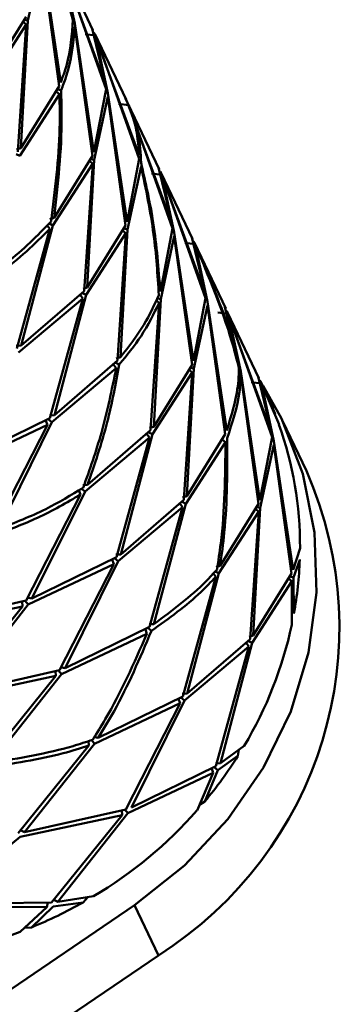
# Paper-space layout 'Лист1' of a CAD drawing. Units: millimetres. Extents: x -4610 to 2645, y -3370 to 2647.
# Drawn here: x -3347 to -3334, y 1977 to 2017 of the extents above; entities that cross this region are included whole.
import ezdxf

# ---------------------------------------------------------------- set-up
doc = ezdxf.new("R2010")
doc.units = ezdxf.units.MM

psp = doc.layouts.new('Лист1')

# ---------------------------------------------------------------- linework, layer by layer
at = {"color": 7, "linetype": 'Continuous', "lineweight": 50}
for p, q in [((-3346.452, 2017.244), (-3345.895, 2019.823)), ((-3345.895, 2019.823), (-3345.169, 2014.554)), ((-3345.107, 2014.709), (-3345.894, 2019.973)), ((-3343.253, 2014.582), (-3345.104, 2019.616)), ((-3343.789, 2016.859), (-3345.072, 2019.549)), ((-3344.534, 2017.123), (-3345.044, 2019.487)), ((-3345.044, 2019.487), (-3343.251, 2014.433)), ((-3346.529, 2017.404), (-3348.099, 2014.866)), ((-3348.148, 2014.562), (-3346.518, 2017.089)), ((-3346.518, 2017.089), (-3346.864, 2011.871)), ((-3346.739, 2012.016), (-3346.452, 2017.244)), ((-3346.648, 2017.189), (-3346.518, 2017.089)), ((-3346.452, 2017.244), (-3346.587, 2017.277)), ((-3344.535, 2016.973), (-3343.809, 2011.704)), ((-3343.747, 2011.859), (-3344.534, 2017.123)), ((-3344.106, 2016.689), (-3343.684, 2016.636)), ((-3343.821, 2016.925), (-3343.253, 2014.582)), ((-3341.893, 2011.732), (-3343.745, 2016.765)), ((-3342.429, 2014.008), (-3343.713, 2016.699)), ((-3343.684, 2016.636), (-3341.891, 2011.583)), ((-3343.174, 2014.272), (-3343.684, 2016.636)), ((-3345.169, 2014.554), (-3346.739, 2012.016)), ((-3346.788, 2011.711), (-3345.158, 2014.239)), ((-3345.288, 2014.339), (-3345.158, 2014.239)), ((-3345.092, 2014.394), (-3345.227, 2014.427)), ((-3343.251, 2014.433), (-3343.747, 2011.859)), ((-3343.733, 2011.544), (-3343.175, 2014.123)), ((-3343.175, 2014.123), (-3342.449, 2008.853)), ((-3342.387, 2009.008), (-3343.174, 2014.272)), ((-3342.324, 2013.786), (-3342.746, 2013.839)), ((-3340.534, 2008.882), (-3342.385, 2013.915)), ((-3341.069, 2011.158), (-3342.353, 2013.848)), ((-3342.324, 2013.786), (-3340.531, 2008.733)), ((-3346.788, 2011.711), (-3346.932, 2011.782)), ((-3346.914, 2011.964), (-3346.739, 2012.016)), ((-3343.809, 2011.704), (-3345.38, 2009.166)), ((-3345.428, 2008.861), (-3343.798, 2011.389)), ((-3343.798, 2011.389), (-3344.144, 2006.171)), ((-3344.02, 2006.316), (-3343.733, 2011.544)), ((-3343.928, 2011.489), (-3343.798, 2011.389)), ((-3343.733, 2011.544), (-3343.867, 2011.576)), ((-3341.891, 2011.583), (-3342.387, 2009.008)), ((-3342.373, 2008.694), (-3341.816, 2011.273)), ((-3341.386, 2010.989), (-3340.964, 2010.936)), ((-3341.101, 2011.225), (-3340.534, 2008.882)), ((-3339.174, 2006.031), (-3341.025, 2011.065)), ((-3339.71, 2008.308), (-3340.993, 2010.998)), ((-3340.455, 2008.573), (-3340.964, 2010.936)), ((-3340.964, 2010.936), (-3339.171, 2005.882)), ((-3345.428, 2008.861), (-3345.573, 2008.933)), ((-3345.55, 2009.115), (-3345.38, 2009.166)), ((-3345.556, 2008.717), (-3346.907, 2003.816)), ((-3346.726, 2003.935), (-3345.428, 2008.861)), ((-3345.66, 2008.858), (-3345.556, 2008.717)), ((-3344.068, 2006.011), (-3342.438, 2008.539)), ((-3342.449, 2008.853), (-3344.02, 2006.316)), ((-3342.438, 2008.539), (-3342.785, 2003.321)), ((-3342.66, 2003.466), (-3342.373, 2008.694)), ((-3342.568, 2008.639), (-3342.438, 2008.539)), ((-3342.373, 2008.694), (-3342.507, 2008.726)), ((-3340.531, 2008.733), (-3341.027, 2006.158)), ((-3339.668, 2003.308), (-3340.455, 2008.573)), ((-3341.013, 2005.843), (-3340.456, 2008.423)), ((-3340.456, 2008.423), (-3339.729, 2003.153)), ((-3340.027, 2008.139), (-3339.604, 2008.086)), ((-3339.742, 2008.375), (-3339.174, 2006.031)), ((-3338.35, 2005.458), (-3339.633, 2008.148)), ((-3339.095, 2005.722), (-3339.604, 2008.086)), ((-3344.144, 2006.171), (-3346.726, 2003.935)), ((-3344.212, 2006.082), (-3344.068, 2006.011)), ((-3344.02, 2006.316), (-3344.194, 2006.264)), ((-3346.831, 2003.656), (-3344.196, 2005.867)), ((-3344.196, 2005.867), (-3345.547, 2000.965)), ((-3345.366, 2001.084), (-3344.068, 2006.011)), ((-3344.196, 2005.867), (-3344.298, 2006.005)), ((-3341.078, 2005.688), (-3341.425, 2000.471)), ((-3341.3, 2000.616), (-3341.013, 2005.843)), ((-3341.216, 2005.794), (-3341.078, 2005.688)), ((-3341.013, 2005.843), (-3341.152, 2005.877)), ((-3339.171, 2005.882), (-3339.668, 2003.308)), ((-3338.308, 2000.458), (-3339.095, 2005.722)), ((-3339.653, 2002.993), (-3339.096, 2005.573)), ((-3339.096, 2005.573), (-3338.37, 2000.303)), ((-3338.667, 2005.289), (-3338.245, 2005.236)), ((-3338.382, 2005.525), (-3337.814, 2003.181)), ((-3336.454, 2000.331), (-3338.305, 2005.365)), ((-3336.99, 2002.608), (-3338.273, 2005.298)), ((-3337.735, 2002.872), (-3338.245, 2005.236)), ((-3338.245, 2005.236), (-3336.452, 2000.182)), ((-3346.726, 2003.935), (-3346.927, 2003.926)), ((-3342.785, 2003.321), (-3345.366, 2001.084)), ((-3342.708, 2003.161), (-3342.875, 2003.243)), ((-3342.835, 2003.414), (-3342.66, 2003.466)), ((-3345.471, 2000.805), (-3342.836, 2003.018)), ((-3342.953, 2003.175), (-3342.836, 2003.018)), ((-3341.348, 2000.311), (-3339.718, 2002.838)), ((-3339.729, 2003.153), (-3341.3, 2000.616)), ((-3339.718, 2002.838), (-3340.065, 1997.621)), ((-3339.941, 1997.765), (-3339.653, 2002.993)), ((-3339.849, 2002.938), (-3339.718, 2002.838)), ((-3339.653, 2002.993), (-3339.788, 2003.025)), ((-3336.948, 1997.608), (-3337.735, 2002.872)), ((-3337.736, 2002.722), (-3337.01, 1997.453)), ((-3337.307, 2002.439), (-3336.885, 2002.386)), ((-3337.022, 2002.675), (-3336.454, 2000.331)), ((-3336.33, 2001.144), (-3336.946, 2002.515)), ((-3336.734, 2002.072), (-3336.914, 2002.448)), ((-3336.375, 2000.022), (-3336.885, 2002.386)), ((-3336.885, 2002.386), (-3336.167, 2000.71)), ((-3345.547, 2000.965), (-3349.008, 1999.274)), ((-3345.718, 2000.856), (-3345.655, 2000.688)), ((-3345.471, 2000.805), (-3345.624, 2000.928)), ((-3345.567, 2001.076), (-3345.366, 2001.084)), ((-3335.043, 1998.803), (-3336.022, 2000.855)), ((-3349.16, 1999.033), (-3345.655, 2000.688)), ((-3345.655, 2000.688), (-3347.877, 1996.344)), ((-3347.648, 1996.424), (-3345.471, 2000.805)), ((-3341.425, 2000.471), (-3344.006, 1998.234)), ((-3341.475, 2000.564), (-3341.3, 2000.616)), ((-3344.111, 1997.955), (-3341.476, 2000.168)), ((-3341.476, 2000.168), (-3342.828, 1995.265)), ((-3342.646, 1995.384), (-3341.348, 2000.311)), ((-3341.578, 2000.305), (-3341.476, 2000.168)), ((-3341.348, 2000.311), (-3341.493, 2000.382)), ((-3338.37, 2000.303), (-3339.941, 1997.765)), ((-3338.498, 2000.095), (-3338.359, 1999.988)), ((-3336.452, 2000.182), (-3336.948, 1997.608)), ((-3335.588, 1994.758), (-3336.375, 2000.022)), ((-3339.989, 1997.461), (-3338.359, 1999.988)), ((-3336.934, 1997.293), (-3336.376, 1999.872)), ((-3336.376, 1999.872), (-3335.65, 1994.603)), ((-3344.362, 1998.016), (-3344.296, 1997.837)), ((-3344.111, 1997.955), (-3344.26, 1998.074)), ((-3344.201, 1998.226), (-3344.006, 1998.234)), ((-3344.296, 1997.837), (-3346.517, 1993.494)), ((-3346.288, 1993.574), (-3344.111, 1997.955)), ((-3340.065, 1997.621), (-3342.646, 1995.384)), ((-3340.115, 1997.714), (-3339.941, 1997.765)), ((-3342.751, 1995.105), (-3340.117, 1997.317)), ((-3340.117, 1997.317), (-3341.468, 1992.415)), ((-3341.287, 1992.534), (-3339.989, 1997.461)), ((-3340.218, 1997.454), (-3340.117, 1997.317)), ((-3339.989, 1997.461), (-3340.133, 1997.532)), ((-3337.01, 1997.453), (-3338.581, 1994.915)), ((-3337.221, 1992.065), (-3336.934, 1997.293)), ((-3337.129, 1997.238), (-3336.999, 1997.138)), ((-3336.934, 1997.293), (-3337.068, 1997.326)), ((-3338.629, 1994.61), (-3336.999, 1997.138)), ((-3336.999, 1997.138), (-3337.345, 1991.92)), ((-3335.305, 1995.639), (-3335.588, 1994.758)), ((-3342.828, 1995.265), (-3346.288, 1993.574)), ((-3343.006, 1995.178), (-3342.936, 1994.987)), ((-3342.751, 1995.105), (-3342.904, 1995.227)), ((-3342.848, 1995.375), (-3342.646, 1995.384)), ((-3335.574, 1994.443), (-3335.315, 1995.169)), ((-3346.44, 1993.334), (-3342.936, 1994.987)), ((-3342.936, 1994.987), (-3345.157, 1990.643)), ((-3344.928, 1990.724), (-3342.751, 1995.105)), ((-3338.745, 1994.866), (-3338.581, 1994.915)), ((-3338.757, 1994.467), (-3340.108, 1989.565)), ((-3339.927, 1989.684), (-3338.629, 1994.61)), ((-3338.866, 1994.614), (-3338.757, 1994.467)), ((-3338.629, 1994.61), (-3338.777, 1994.683)), ((-3335.65, 1994.603), (-3337.221, 1992.065)), ((-3335.77, 1994.388), (-3335.639, 1994.288)), ((-3335.574, 1994.443), (-3335.708, 1994.475)), ((-3335.553, 1992.967), (-3335.574, 1994.443)), ((-3337.269, 1991.76), (-3335.639, 1994.288)), ((-3335.639, 1994.288), (-3335.645, 1992.501)), ((-3346.489, 1993.617), (-3346.288, 1993.574)), ((-3350.85, 1992.364), (-3346.671, 1993.256)), ((-3346.517, 1993.494), (-3350.663, 1992.554)), ((-3346.671, 1993.256), (-3349.566, 1989.674)), ((-3349.304, 1989.704), (-3346.44, 1993.334)), ((-3346.686, 1993.455), (-3346.671, 1993.256)), ((-3346.44, 1993.334), (-3346.56, 1993.484)), ((-3341.468, 1992.415), (-3344.928, 1990.724)), ((-3341.392, 1992.255), (-3341.545, 1992.377)), ((-3341.488, 1992.525), (-3341.287, 1992.534)), ((-3345.081, 1990.483), (-3341.576, 1992.137)), ((-3341.639, 1992.306), (-3341.576, 1992.137)), ((-3337.395, 1992.013), (-3337.221, 1992.065)), ((-3340.032, 1989.405), (-3337.397, 1991.616)), ((-3337.345, 1991.92), (-3339.927, 1989.684)), ((-3337.397, 1991.616), (-3338.749, 1986.715)), ((-3338.567, 1986.834), (-3337.269, 1991.76)), ((-3337.499, 1991.754), (-3337.397, 1991.616)), ((-3337.269, 1991.76), (-3337.413, 1991.831)), ((-3345.129, 1990.766), (-3344.928, 1990.724)), ((-3349.49, 1989.514), (-3345.311, 1990.406)), ((-3345.157, 1990.643), (-3349.304, 1989.704)), ((-3345.311, 1990.406), (-3348.207, 1986.824)), ((-3347.944, 1986.854), (-3345.081, 1990.483)), ((-3345.326, 1990.605), (-3345.311, 1990.406)), ((-3345.081, 1990.483), (-3345.2, 1990.634)), ((-3340.108, 1989.565), (-3343.569, 1987.873)), ((-3340.032, 1989.405), (-3340.185, 1989.527)), ((-3340.128, 1989.675), (-3339.927, 1989.684)), ((-3343.721, 1987.633), (-3340.216, 1989.287)), ((-3340.216, 1989.287), (-3342.437, 1984.943)), ((-3342.209, 1985.023), (-3340.032, 1989.405)), ((-3340.279, 1989.456), (-3340.216, 1989.287)), ((-3343.766, 1987.915), (-3343.569, 1987.873)), ((-3343.951, 1987.555), (-3346.847, 1983.974)), ((-3346.584, 1984.004), (-3343.721, 1987.633)), ((-3343.965, 1987.739), (-3343.951, 1987.555)), ((-3343.721, 1987.633), (-3343.836, 1987.778)), ((-3337.592, 1987.545), (-3338.567, 1986.834)), ((-3338.672, 1986.555), (-3337.847, 1987.129)), ((-3337.814, 1987.383), (-3337.847, 1987.129)), ((-3338.749, 1986.715), (-3342.209, 1985.023)), ((-3338.768, 1986.825), (-3338.567, 1986.834)), ((-3342.361, 1984.783), (-3338.857, 1986.437)), ((-3338.857, 1986.437), (-3339.525, 1984.895)), ((-3339.204, 1985.269), (-3338.672, 1986.555)), ((-3338.919, 1986.605), (-3338.857, 1986.437)), ((-3338.672, 1986.555), (-3338.825, 1986.677)), ((-3339.204, 1985.269), (-3339.423, 1985.132)), ((-3346.77, 1983.814), (-3342.592, 1984.705)), ((-3342.437, 1984.943), (-3346.584, 1984.004)), ((-3342.592, 1984.705), (-3345.487, 1981.124)), ((-3345.224, 1981.154), (-3342.361, 1984.783)), ((-3342.607, 1984.904), (-3342.592, 1984.705)), ((-3342.361, 1984.783), (-3342.48, 1984.933)), ((-3346.753, 1984.09), (-3346.584, 1984.004)), ((-3350.081, 1981.092), (-3346.77, 1983.814)), ((-3345.487, 1981.124), (-3350.081, 1981.092)), ((-3345.637, 1981.123), (-3345.675, 1980.936)), ((-3345.411, 1980.964), (-3344.191, 1981.131)), ((-3345.393, 1981.24), (-3345.224, 1981.154)), ((-3343.759, 1981.382), (-3345.224, 1981.154)), ((-3344.001, 1981.344), (-3344.191, 1981.131)), ((-3357.368, 1970.629), (-3342.087, 1981.017)), ((-3350.286, 1980.959), (-3345.675, 1980.936)), ((-3345.675, 1980.936), (-3346.769, 1979.93)), ((-3346.304, 1980.111), (-3345.411, 1980.964)), ((-3341.108, 1978.965), (-3342.087, 1981.017)), ((-3346.304, 1980.111), (-3346.59, 1980.095)), ((-3356.389, 1968.577), (-3341.108, 1978.965))]:
    psp.add_line(p, q, dxfattribs=at)
at = {"color": 7, "linetype": 'Continuous', "lineweight": 50, "flags": 128}
psp.add_lwpolyline([(-3342.087, 1981.017), (-3340.036, 1982.643), (-3338.258, 1984.539), (-3336.797, 1986.66), (-3335.689, 1988.953), (-3334.962, 1991.361), (-3334.633, 1993.825), (-3334.711, 1996.285), (-3335.193, 1998.68), (-3336.068, 2000.951), (-3336.81, 2002.291)], dxfattribs=at)
at = {"color": 7, "linetype": 'Continuous', "lineweight": 50}
for centre, radius, start, end in [((-3349.878, 1995.801), 14.563, 21.5225, 25.5053), ((-3350.118, 1995.73), 14.812, 359.645, 19.6455), ((-3349.586, 1992.403), 15.889, 302.2478, 23.7505), ((-3350.775, 1995.728), 15.47, 349.7206, 357.9307), ((-3351.688, 1995.942), 16.409, 329.2175, 347.8941), ((-3352.527, 1996.417), 17.372, 320.0798, 327.6787), ((-3353.052, 1996.889), 18.078, 300.9317, 318.4356), ((-3353.212, 1997.129), 18.366, 292.0938, 299.4157), ((-3353.13, 1996.872), 18.097, 273.0847, 290.5767)]:
    psp.add_arc(centre, radius, start, end, dxfattribs=at)
for points, knots in [([(-3346.403, 2022.337), (-3346.208, 2021.904), (-3345.469, 2020.27), (-3344.974, 2018.548), (-3344.61, 2017.283)], [0, 0, 0, 0, 0.265204, 1, 1, 1, 1]), ([(-3344.61, 2017.283), (-3344.653, 2016.657), (-3344.711, 2015.806), (-3345.024, 2014.939), (-3345.107, 2014.709)], [0, 0, 0, 0, 0.734796, 1, 1, 1, 1]), ([(-3345.092, 2014.394), (-3345.023, 2014.572), (-3344.684, 2015.438), (-3344.601, 2016.294), (-3344.535, 2016.973)], [0, 0, 0, 0, 0.205672, 1, 1, 1, 1]), ([(-3345.158, 2014.239), (-3345.15, 2013.772), (-3345.121, 2012.012), (-3345.342, 2010.288), (-3345.504, 2009.021)], [0, 0, 0, 0, 0.265204, 1, 1, 1, 1]), ([(-3345.38, 2009.166), (-3345.223, 2010.54), (-3345.027, 2012.27), (-3345.081, 2014.032), (-3345.092, 2014.394)], [0, 0, 0, 0, 0.794328, 1, 1, 1, 1]), ([(-3342.461, 2014.075), (-3342.314, 2013.728), (-3342, 2012.992), (-3341.93, 2012.168), (-3341.893, 2011.732)], [0, 0, 0, 0, 0.470461, 1, 1, 1, 1]), ([(-3341.814, 2011.422), (-3341.835, 2011.813), (-3341.88, 2012.642), (-3342.17, 2013.39), (-3342.324, 2013.786)], [0, 0, 0, 0, 0.47005, 1, 1, 1, 1]), ([(-3341.027, 2006.158), (-3341.1, 2007.094), (-3341.237, 2008.86), (-3341.63, 2010.603), (-3341.814, 2011.422)], [0, 0, 0, 0, 0.52995, 1, 1, 1, 1]), ([(-3341.816, 2011.273), (-3341.621, 2010.348), (-3341.254, 2008.6), (-3341.142, 2006.834), (-3341.089, 2006.003)], [0, 0, 0, 0, 0.529539, 1, 1, 1, 1]), ([(-3345.504, 2009.021), (-3346.068, 2008.44), (-3346.835, 2007.649), (-3347.824, 2006.966), (-3348.086, 2006.785)], [0, 0, 0, 0, 0.734796, 1, 1, 1, 1]), ([(-3348.191, 2006.506), (-3347.983, 2006.644), (-3346.974, 2007.314), (-3346.183, 2008.096), (-3345.556, 2008.717)], [0, 0, 0, 0, 0.2056723, 1, 1, 1, 1]), ([(-3337.814, 2003.181), (-3337.94, 2003.638), (-3338.414, 2005.361), (-3339.135, 2007.006), (-3339.665, 2008.215)], [0, 0, 0, 0, 0.264997, 1, 1, 1, 1]), ([(-3339.604, 2008.086), (-3339.05, 2006.771), (-3338.353, 2005.116), (-3337.904, 2003.387), (-3337.811, 2003.032)], [0, 0, 0, 0, 0.794499, 1, 1, 1, 1]), ([(-3342.708, 2003.161), (-3342.393, 2003.547), (-3341.723, 2004.367), (-3341.302, 2005.231), (-3341.078, 2005.688)], [0, 0, 0, 0, 0.47005, 1, 1, 1, 1]), ([(-3341.089, 2006.003), (-3341.276, 2005.596), (-3341.672, 2004.731), (-3342.318, 2003.904), (-3342.66, 2003.466)], [0, 0, 0, 0, 0.470461, 1, 1, 1, 1]), ([(-3342.836, 2003.018), (-3343.017, 2002.125), (-3343.358, 2000.439), (-3343.922, 1998.858), (-3344.188, 1998.115)], [0, 0, 0, 0, 0.529539, 1, 1, 1, 1]), ([(-3344.006, 1998.234), (-3343.718, 1999.078), (-3343.175, 2000.671), (-3342.858, 2002.365), (-3342.708, 2003.161)], [0, 0, 0, 0, 0.52995, 1, 1, 1, 1]), ([(-3337.811, 2003.032), (-3337.814, 2002.859), (-3337.827, 2002.02), (-3338.095, 2001.149), (-3338.308, 2000.458)], [0, 0, 0, 0, 0.2055014, 1, 1, 1, 1]), ([(-3338.293, 2000.143), (-3338.078, 2000.783), (-3337.784, 2001.653), (-3337.746, 2002.498), (-3337.736, 2002.722)], [0, 0, 0, 0, 0.735003, 1, 1, 1, 1]), ([(-3338.581, 1994.915), (-3338.517, 1995.37), (-3338.278, 1997.085), (-3338.287, 1998.847), (-3338.293, 2000.143)], [0, 0, 0, 0, 0.264997, 1, 1, 1, 1]), ([(-3338.359, 1999.988), (-3338.372, 1998.59), (-3338.388, 1996.83), (-3338.651, 1995.121), (-3338.705, 1994.77)], [0, 0, 0, 0, 0.794499, 1, 1, 1, 1]), ([(-3344.188, 1998.115), (-3344.685, 1997.813), (-3345.743, 1997.171), (-3346.988, 1996.682), (-3347.648, 1996.424)], [0, 0, 0, 0, 0.470461, 1, 1, 1, 1]), ([(-3347.8, 1996.184), (-3347.207, 1996.405), (-3345.945, 1996.876), (-3344.867, 1997.505), (-3344.296, 1997.837)], [0, 0, 0, 0, 0.47005, 1, 1, 1, 1]), ([(-3338.705, 1994.77), (-3338.854, 1994.606), (-3339.577, 1993.804), (-3340.53, 1993.096), (-3341.287, 1992.534)], [0, 0, 0, 0, 0.205501, 1, 1, 1, 1]), ([(-3341.392, 1992.255), (-3340.676, 1992.766), (-3339.702, 1993.461), (-3338.955, 1994.256), (-3338.757, 1994.467)], [0, 0, 0, 0, 0.7350031, 1, 1, 1, 1]), ([(-3341.576, 1992.137), (-3342.107, 1990.934), (-3342.776, 1989.42), (-3343.623, 1988.07), (-3343.797, 1987.793)], [0, 0, 0, 0, 0.794499, 1, 1, 1, 1]), ([(-3343.569, 1987.873), (-3343.348, 1988.235), (-3342.517, 1989.603), (-3341.868, 1991.131), (-3341.392, 1992.255)], [0, 0, 0, 0, 0.264997, 1, 1, 1, 1]), ([(-3348.13, 1986.663), (-3347.064, 1986.821), (-3345.612, 1987.035), (-3344.299, 1987.446), (-3343.951, 1987.555)], [0, 0, 0, 0, 0.735003, 1, 1, 1, 1]), ([(-3343.797, 1987.793), (-3344.063, 1987.705), (-3345.36, 1987.276), (-3346.8, 1987.041), (-3347.944, 1986.854)], [0, 0, 0, 0, 0.2055014, 1, 1, 1, 1])]:
    psp.add_open_spline(points, degree=3, knots=knots, dxfattribs=at)

doc.saveas('drawing.dxf')
